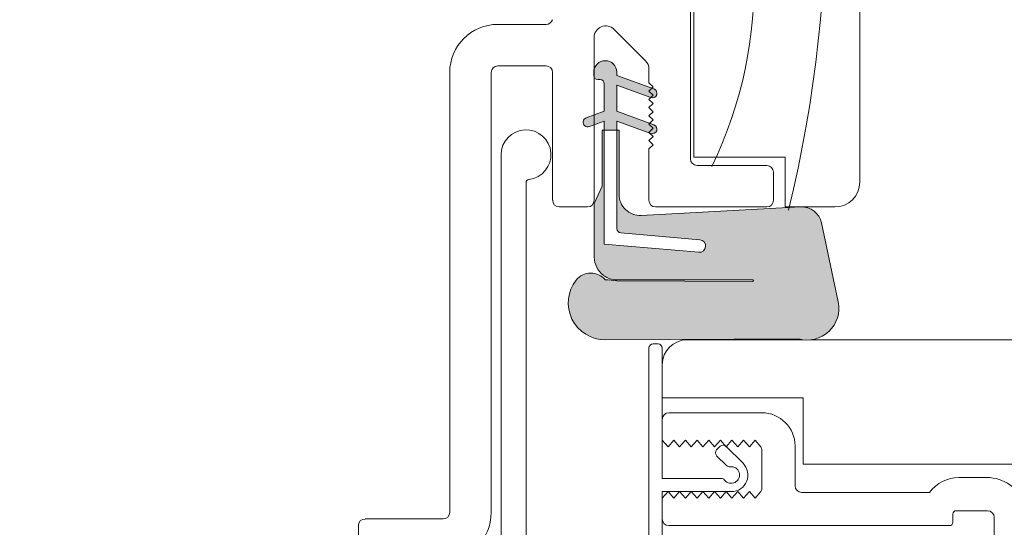
# Model space of a CAD drawing. Units: inches. Extents: x -134 to 137, y -371 to 149.
# Drawn here: x -105 to -103, y -148 to -147 of the extents above; entities that cross this region are included whole.
import ezdxf

# ---------------------------------------------------------------- set-up
doc = ezdxf.new("R2010")
doc.units = ezdxf.units.IN
doc.header["$LTSCALE"] = 0.1
doc.header["$PDMODE"] = 3
doc.header["$PDSIZE"] = -1
for name, color, linetype, lineweight in [('A-Dims', 7, 'Continuous', 18), ('A-Door', 7, 'Continuous', 5), ('A-Hatch', 250, 'Continuous', 5)]:
    doc.layers.add(name, color=color, linetype=linetype, lineweight=lineweight)
doc.styles.add('ARIAL', font='arial.ttf')
doc.dimstyles.new('Scale0002-2 mm DOT', dxfattribs={"dimscale": 0.5, "dimtxt": 0.65, "dimasz": 0.5, "dimexe": 5, "dimexo": 100, "dimgap": 0.25, "dimtad": 1, "dimdec": 3, "dimlunit": 4, "dimtxsty": 'ARIAL', "dimblk": 'Tick imperial', "dimcen": 2, "dimse1": 1, "dimse2": 1, "dimclrd": 5, "dimclre": 5, "dimclrt": 256, "dimaunit": 1, "dimazin": 0, "dimtfac": 0.6, "dimtdec": 3, "dimtix": 1, "dimtmove": 2, "dimatfit": 3, "dimldrblk": 'LE_arrow', "dimfxl": 1, "dimlwd": -1, "dimarcsym": 0})
doc.dimstyles.new('Scale0002-2 mm DOT inches', dxfattribs={"dimscale": 0.5, "dimtxt": 0.7, "dimasz": 0.5, "dimexe": 5, "dimexo": 100, "dimgap": 0.25, "dimtad": 1, "dimdec": 4, "dimrnd": 0.0625, "dimlunit": 4, "dimtxsty": 'ARIAL', "dimblk": 'Tick imperial', "dimblk1": 'Tick imperial', "dimblk2": 'Tick imperial', "dimcen": 0, "dimse1": 1, "dimse2": 1, "dimclrd": 5, "dimclre": 5, "dimclrt": 256, "dimaunit": 1, "dimazin": 0, "dimtfac": 0.6, "dimtdec": 4, "dimtix": 1, "dimtmove": 2, "dimatfit": 3, "dimldrblk": 'DOT', "dimfxl": 1, "dimlwd": -1, "dimarcsym": 0})

# ---------------------------------------------------------------- blocks, each defined once
blk = doc.blocks.new('Tick imperial')
h = blk.add_hatch(color=256)
h.paths.add_polyline_path([(0.446, 0.4267), (0.4267, 0.446), (0, 0.0193), (0, 0), (0.0193, 0)])
h.paths.add_polyline_path([(0, -0.0193), (0, 0), (-0.0193, 0), (-0.446, -0.4267), (-0.4267, -0.446)])
for p, q in [((0, -1.5), (0, 1.5)), ((-0.446, -0.4267), (0.4267, 0.446)), ((-0.4267, -0.446), (0.446, 0.4267)), ((-1.0227, 0), (1.0227, 0))]:
    blk.add_line(p, q)
for points in [[(0.2973, 0.2845), (0.2845, 0.2973)], [(-0.446, -0.4267), (-0.4267, -0.446)]]:
    blk.add_lwpolyline(points)
blk = doc.blocks.new('*D14')
at = {"layer": 'A-Dims', "color": 5}
blk.add_line((-105.096, -153.1447), (-108.9346, -153.1447), dxfattribs=at)
at = {"layer": 'Defpoints', "color": 0}
for p in [(-109.1846, -146.8449), (-104.846, -150.8823), (-109.1846, -153.1447)]:
    blk.add_point(p, dxfattribs=at)
at = {"layer": 'A-Dims', "color": 5, "xscale": 0.25, "yscale": 0.25, "zscale": 0.25, "rotation": 180}
blk.add_blockref('Tick imperial', (-109.1846, -153.1447), dxfattribs=at)
at = {"layer": 'A-Dims', "color": 5, "xscale": 0.25, "yscale": 0.25, "zscale": 0.25}
blk.add_blockref('Tick imperial', (-104.846, -153.1447), dxfattribs=at)
at = {"layer": 'A-Dims', "insert": (-107.0153, -152.4456), "char_height": 0.35, "attachment_point": 5, "style": 'ARIAL'}
blk.add_mtext('4{\\H0.600000x;\\S5/16;}" [110]', dxfattribs=at)
blk = doc.blocks.new('_Dot')
at = {"color": 0, "linetype": 'ByBlock', "lineweight": -2}
blk.add_line((-0.5, 0), (-1, 0), dxfattribs=at)
at = {"color": 0, "linetype": 'ByBlock', "const_width": 0.5}
blk.add_lwpolyline([(-0.25, 0, 1), (0.25, 0, 1)], format="xyb", close=True, dxfattribs=at)
blk = doc.blocks.new('*D38')
at = {"color": 5}
blk.add_line((-110.7831, -143.9971), (-110.7831, -151.3199), dxfattribs=at)
at = {"layer": 'Defpoints', "color": 0}
for p in [(-104.9248, -143.7471), (-110.7831, -151.5699), (-104.6152, -151.5699)]:
    blk.add_point(p, dxfattribs=at)
at = {"color": 5, "xscale": 0.25, "yscale": 0.25, "zscale": 0.25}
for p, rotation in [((-110.7831, -143.7471), 90), ((-110.7831, -151.5699), 270)]:
    blk.add_blockref('Tick imperial', p, dxfattribs=dict(at, rotation=rotation))
at = {"insert": (-111.1791, -147.6585), "char_height": 0.325, "attachment_point": 5, "rotation": 90, "style": 'ARIAL'}
blk.add_mtext('7{\\H0.600000x;\\S7/8;}" [199]', dxfattribs=at)
blk = doc.blocks.new('LE_arrow')
h = blk.add_hatch(color=256)
h.paths.add_polyline_path([(-0.3464, 0), (0, 0), (-1.097, 1.9), (-1.3568, 1.75)])
h.paths.add_polyline_path([(-1.3568, -1.75), (-1.097, -1.9), (0, 0), (-0.3464, 0)])
at = {"color": 0, "flags": 128}
for points in [[(0, 0), (-1.097, 1.9), (-1.3568, 1.75), (-0.3464, 0), (-1.3568, -1.75), (-1.097, -1.9), (0, 0)], [(0, 0), (-2.2733, 0)]]:
    blk.add_lwpolyline(points, dxfattribs=at)
at = {"flags": 128}
for points in [[(-1.3568, 1.75), (-1.097, 1.9)], [(-1.3568, -1.75), (-1.097, -1.9)]]:
    blk.add_lwpolyline(points, dxfattribs=at)
blk = doc.blocks.new('270-jamb-l')
at = {"layer": 'A-Hatch'}
h = blk.add_hatch(color=256, dxfattribs=at)
h.dxf.hatch_style = 1
h.paths.add_polyline_path([(5.6012, -1.0546, -0.15584), (5.5699, -1.0446, -0.220738), (5.5472, -1.0006), (5.5472, -0.8733), (5.5662, -0.8326), (5.5662, -0.6996), (5.5712, -0.6996), (5.5712, -0.9696), (5.7954, -0.9892, 1), (5.798, -0.9593), (5.6104, -0.9429, -0.388879), (5.6012, -0.9329), (5.6012, -0.6996), (5.6062, -0.6996), (5.6062, -0.8516, 0.429634), (5.6589, -0.9015), (6.0369, -0.8817), (6.042, -0.8817, -0.339454), (6.0864, -0.9196), (6.1262, -1.1068, -0.433917), (6.0621, -1.1966), (6.0422, -1.1966, -0.033476), (6.0323, -1.1946), (5.5737, -1.1966, -0.628559), (5.5047, -1.0548, -0.467453), (5.5734, -1.0541, -0.014882), (5.6012, -1.0567), (5.9232, -1.0581, 1.004338), (5.9232, -1.0546)])
h.paths.add_polyline_path([(5.5712, -0.6996), (5.5712, -0.678), (5.5472, -0.6867), (5.5472, -0.6633), (5.5712, -0.6546), (5.5712, -0.5896, 0.414214), (5.5612, -0.5796), (5.5562, -0.5796, -0.287492), (5.5472, -0.5739), (5.5472, -0.5547, -0.873134), (5.6012, -0.5621), (5.6012, -0.5696), (5.6837, -0.5996), (5.6772, -0.6061), (5.687, -0.6159), (5.681, -0.622), (5.6012, -0.593), (5.6012, -0.6546), (5.6791, -0.6829), (5.6772, -0.6848), (5.687, -0.6947), (5.6772, -0.7045), (5.6789, -0.7062), (5.6012, -0.678), (5.6012, -0.6996)])
h.paths.add_polyline_path([(5.5285, -0.6701), (5.5472, -0.6633), (5.5472, -0.6867), (5.536, -0.6908, -1)])
h.paths.add_polyline_path([(5.6815, -0.7072), (5.6789, -0.7062), (5.6772, -0.7045), (5.687, -0.6947), (5.6772, -0.6848), (5.6791, -0.6829), (5.689, -0.6865, -1)])
h.paths.add_polyline_path([(5.681, -0.622), (5.687, -0.6159), (5.6772, -0.6061), (5.6837, -0.5996), (5.689, -0.6015, -1.025607)])
for p, q in [((6.1772, -0.8228), (6.1772, 0.9094)), ((5.7756, 0.5945), (5.7756, -0.7677)), ((5.7835, 0.5748), (5.7835, -0.7638)), ((5.3189, -0.4488), (5.4331, -0.4488)), ((5.6691, -0.5352), (5.5943, -0.4604)), ((5.5472, -0.4799), (5.5472, -0.8661)), ((5.4331, -0.5472), (5.3189, -0.5472)), ((5.6772, -0.5874), (5.6772, -0.5547)), ((5.2047, -1.6063), (5.2047, -0.563)), ((5.3031, -0.563), (5.3031, -1.6063)), ((5.4488, -0.8661), (5.4488, -0.563)), ((5.5462, -0.5623), (5.5462, -0.5698)), ((5.5562, -0.5798), (5.5612, -0.5798)), ((5.6012, -0.5698), (5.6012, -0.5623)), ((5.689, -0.6017), (5.6012, -0.5698)), ((5.5712, -0.5898), (5.5712, -0.6548)), ((5.6012, -0.5932), (5.6815, -0.6224)), ((5.6012, -0.6548), (5.6012, -0.5932)), ((5.687, -0.5972), (5.6772, -0.5874)), ((5.6772, -0.607), (5.687, -0.5972)), ((5.687, -0.6168), (5.6772, -0.607)), ((5.6772, -0.6266), (5.687, -0.6168)), ((5.687, -0.6364), (5.6772, -0.6266)), ((5.6772, -0.6462), (5.687, -0.6364)), ((5.687, -0.656), (5.6772, -0.6462)), ((5.5712, -0.6548), (5.5285, -0.6703)), ((5.689, -0.6867), (5.6012, -0.6548)), ((5.6772, -0.6657), (5.687, -0.656)), ((5.687, -0.6755), (5.6772, -0.6657)), ((5.6772, -0.6853), (5.687, -0.6755)), ((5.536, -0.691), (5.5712, -0.6782)), ((5.5662, -0.6998), (5.5662, -0.8328)), ((5.6062, -0.6998), (5.5662, -0.6998)), ((5.5712, -0.6782), (5.5712, -0.9698)), ((5.6012, -0.6782), (5.6815, -0.7074)), ((5.6012, -0.9331), (5.6012, -0.6782)), ((5.6062, -0.8518), (5.6062, -0.6998)), ((5.687, -0.6951), (5.6772, -0.6853)), ((5.6772, -0.7049), (5.687, -0.6951)), ((5.687, -0.7147), (5.6772, -0.7049)), ((5.6772, -0.7245), (5.687, -0.7147)), ((5.687, -0.7343), (5.6772, -0.7245)), ((5.6772, -0.7441), (5.687, -0.7343)), ((5.6772, -0.8661), (5.6772, -0.7441)), ((5.3268, -0.7579), (5.3268, -3.3091)), ((5.7835, -0.7638), (6, -0.7638)), ((6, -0.7638), (6, -0.8819)), ((5.9567, -0.7835), (5.7913, -0.7835)), ((5.9724, -0.8661), (5.9724, -0.7992)), ((5.3858, -3.5098), (5.3858, -0.8243)), ((5.5662, -0.8328), (5.5472, -0.8735)), ((5.5315, -0.8819), (5.4646, -0.8819)), ((5.5472, -0.8735), (5.5472, -1.0008)), ((6.0369, -0.8819), (5.6589, -0.9017)), ((5.9567, -0.8819), (5.6929, -0.8819)), ((6, -0.8819), (6.1181, -0.8819)), ((6.1262, -1.107), (6.0864, -0.9198)), ((5.798, -0.9595), (5.6104, -0.9431)), ((5.5712, -0.9698), (5.7954, -0.9894)), ((5.6012, -1.0548), (5.9232, -1.0548)), ((5.9232, -1.0583), (5.6012, -1.0569)), ((5.9232, -1.0583), (5.6012, -1.0569)), ((5.5737, -1.1969), (6.0323, -1.1948)), ((5.687, -1.2067), (5.6988, -1.2067)), ((6.0422, -1.1969), (5.7677, -1.1969)), ((8.8583, -1.1969), (6.0621, -1.1969)), ((5.6772, -1.6693), (5.6772, -1.2165)), ((5.7087, -1.2165), (5.7087, -1.5256)), ((5.7087, -1.2559), (5.7087, -1.3346)), ((5.7087, -1.3346), (6.0433, -1.3346)), ((6.0433, -1.3346), (6.0433, -1.4921)), ((5.9449, -1.3701), (5.7244, -1.3701)), ((5.7087, -1.3858), (5.7087, -1.435)), ((5.7224, -1.4508), (5.7087, -1.435)), ((5.7362, -1.435), (5.7224, -1.4508)), ((5.75, -1.4508), (5.7362, -1.435)), ((5.7638, -1.435), (5.75, -1.4508)), ((5.7776, -1.4508), (5.7638, -1.435)), ((5.7913, -1.435), (5.7776, -1.4508)), ((5.8051, -1.4508), (5.7913, -1.435)), ((5.8189, -1.435), (5.8051, -1.4508)), ((5.8327, -1.4508), (5.8189, -1.435)), ((5.8465, -1.435), (5.8327, -1.4508)), ((5.8602, -1.4508), (5.8465, -1.435)), ((5.874, -1.435), (5.8602, -1.4508)), ((5.8878, -1.4508), (5.874, -1.435)), ((5.9016, -1.435), (5.8878, -1.4508)), ((5.9154, -1.4508), (5.9016, -1.435)), ((5.9291, -1.435), (5.9154, -1.4508)), ((5.9429, -1.4508), (5.9291, -1.435)), ((5.8376, -1.4579), (5.846, -1.4495)), ((5.8599, -1.4495), (5.9003, -1.4899)), ((5.9449, -1.4584), (5.9449, -1.5495)), ((6.0236, -1.5433), (6.0236, -1.4488)), ((5.8613, -1.4954), (5.8376, -1.4718)), ((6.0433, -1.4921), (6.6339, -1.4921)), ((5.7087, -1.5256), (5.8488, -1.5256)), ((6.4783, -1.5236), (6.4124, -1.5236)), ((5.8724, -1.5571), (5.7087, -1.5571)), ((5.7087, -1.5571), (5.7087, -1.6693)), ((5.7087, -1.5728), (5.7224, -1.5571)), ((5.7224, -1.5571), (5.7362, -1.5728)), ((5.7362, -1.5728), (5.75, -1.5571)), ((5.75, -1.5571), (5.7638, -1.5728)), ((5.7638, -1.5728), (5.7776, -1.5571)), ((5.7776, -1.5571), (5.7913, -1.5728)), ((5.7913, -1.5728), (5.8051, -1.5571)), ((5.8051, -1.5571), (5.8189, -1.5728)), ((5.8189, -1.5728), (5.8327, -1.5571)), ((5.8327, -1.5571), (5.8465, -1.5728)), ((5.8465, -1.5728), (5.8602, -1.5571)), ((5.8602, -1.5571), (5.874, -1.5728)), ((5.874, -1.5728), (5.8878, -1.5571)), ((5.8878, -1.5571), (5.9016, -1.5728)), ((5.9016, -1.5728), (5.9154, -1.5571)), ((5.9154, -1.5571), (5.9291, -1.5728)), ((5.9291, -1.5728), (5.9429, -1.5571)), ((6.3425, -1.5591), (6.0394, -1.5591)), ((5.7087, -1.5728), (5.7087, -1.622)), ((6.3976, -1.6299), (6.3976, -1.6102)), ((6.4055, -1.6024), (6.4803, -1.6024)), ((5.0039, -1.622), (5.189, -1.622)), ((6.4961, -1.6181), (6.4961, -2.248)), ((4.9882, -1.7126), (4.9882, -1.6378)), ((5.7244, -1.6378), (6.3898, -1.6378))]:
    blk.add_line(p, q)
for centre, radius, start, end in [((5.4331, -0.4331), 0.0157, 270, 343.3073), ((5.3189, -0.563), 0.1142, 90, 180), ((5.5748, -0.4799), 0.0276, 45, 180), ((5.5737, -0.5623), 0.0275, 360, 180), ((5.6496, -0.5547), 0.0276, 0, 45), ((5.3189, -0.563), 0.0157, 90, 180), ((5.4331, -0.563), 0.0157, 0, 90), ((5.5562, -0.5698), 0.01, 180, 270), ((5.5612, -0.5898), 0.01, 0, 90), ((5.6852, -0.6121), 0.011, 250, 70), ((5.5322, -0.6807), 0.011, 110, 290), ((5.3858, -0.7579), 0.0591, 276.7563, 180), ((5.6852, -0.6971), 0.011, 250, 70), ((5.7913, -0.7677), 0.0157, 180, 270), ((5.9567, -0.7992), 0.0157, 0, 90), ((5.3937, -0.8243), 0.00787, 96.7563, 180), ((6.1181, -0.8228), 0.0591, 270, 0), ((5.6562, -0.8518), 0.05, 180, 273), ((5.4646, -0.8661), 0.0157, 180, 270), ((5.5315, -0.8661), 0.0157, 270, 0), ((5.6929, -0.8661), 0.0157, 180, 270), ((5.9567, -0.8661), 0.0157, 270, 0), ((6.0395, -0.9298), 0.048, 12, 93), ((5.6112, -0.9331), 0.01, 180, 265), ((5.7967, -0.9744), 0.015, 265, 85), ((5.606, -0.9983), 0.0588, 182.389, 232.18), ((5.5394, -1.0834), 0.0447, 40.4811, 140.6967), ((5.6012, -1.0008), 0.054, 234.569, 270), ((5.5734, -1.1094), 0.0875, 141.6429, 270.25), ((5.5439, -1.5239), 0.4705, 82.9968, 86.4072), ((5.9232, -1.0565), 0.00178, 270, 90), ((6.0522, -1.122), 0.0755, 254.7402, 11.418), ((5.687, -1.2165), 0.00984, 90, 180), ((5.6988, -1.2165), 0.00984, 0, 90), ((5.7677, -1.2559), 0.0591, 90, 180), ((5.7244, -1.3858), 0.0157, 90, 180), ((5.9449, -1.4488), 0.0787, 0, 90), ((5.853, -1.4565), 0.00984, 45, 135), ((5.8446, -1.4648), 0.00984, 135, 225), ((5.9291, -1.4584), 0.0157, 0, 28.955), ((5.8724, -1.5177), 0.0394, 270, 45), ((5.8724, -1.5177), 0.0197, 216.8699, 98.1301), ((5.8683, -1.4885), 0.00984, 225, 278.1301), ((5.8488, -1.5354), 0.00984, 36.8699, 90), ((6.4124, -1.6102), 0.0866, 90, 143.7785), ((6.4783, -1.6181), 0.0945, 18.7493, 90), ((5.9291, -1.5495), 0.0157, 331.045, 0), ((6.0394, -1.5433), 0.0157, 180, 270), ((5.189, -1.6063), 0.1142, 270, 0), ((5.189, -1.6063), 0.0157, 270, 0), ((6.4055, -1.6102), 0.00787, 90, 180), ((6.4803, -1.6181), 0.0157, 0, 90), ((5.0039, -1.6378), 0.0157, 90, 180), ((5.7244, -1.622), 0.0157, 180, 270), ((6.3898, -1.6299), 0.00787, 270, 0)]:
    blk.add_arc(centre, radius, start, end)
for centre, radius, start, end in [((3.0109, -0.1542), 3.086, 346.2119, 16.464), ((4.9451, -0.3543), 0.981, 333.9271, 30.6168)]:
    blk.add_arc(centre, radius, start, end, dxfattribs=at)

msp = doc.modelspace()

# ---------------------------------------------------------------- block references
at = {"layer": 'A-Door'}
msp.add_blockref('270-jamb-l', (-109.0468, -146.64866), dxfattribs=at)

# ---------------------------------------------------------------- dimensions: what is measured, and where the dimension line sits
dim = msp.add_linear_dim(base=(-110.78309, -151.56992), p1=(-104.92478, -143.74708), p2=(-104.61516, -151.56992), angle=90, dimstyle='Scale0002-2 mm DOT', override={"dimfxl": 5})
dim.commit()
dim.dimension.update_dxf_attribs({"geometry": '*D38', "text_midpoint": (-111.17913, -147.6585)})
at = {"layer": 'A-Dims'}
dim = msp.add_linear_dim(base=(-109.1846, -153.14472), p1=(-104.84601, -150.88235), p2=(-109.1846, -146.84494), dimstyle='Scale0002-2 mm DOT inches', dxfattribs=at)
dim.commit()
dim.dimension.update_dxf_attribs({"geometry": '*D14', "text_midpoint": (-107.0153, -152.44557), "dimtype": 160})

doc.saveas('drawing.dxf')
